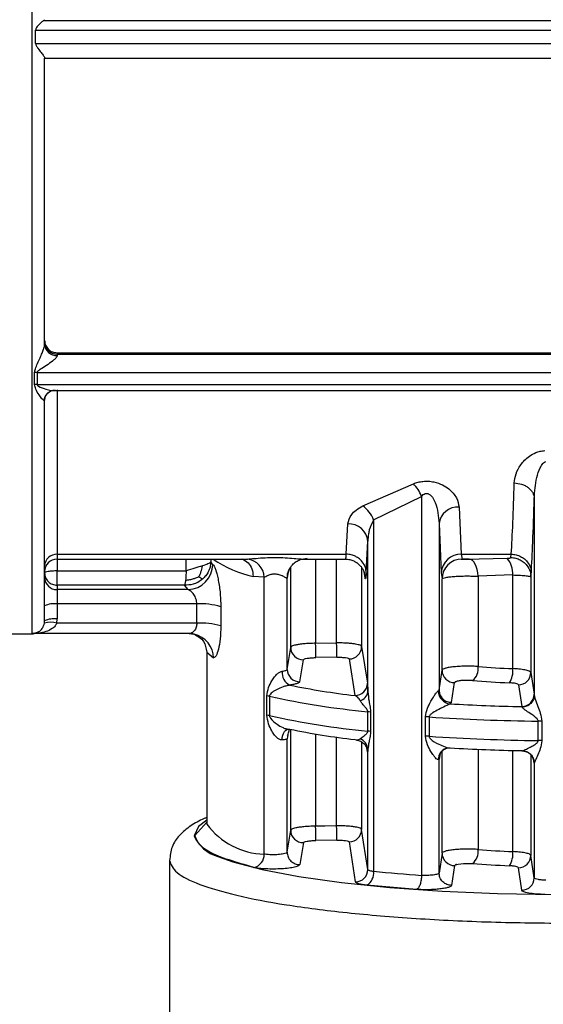
# Model space of a CAD drawing. Units: millimetres. Extents: x 10 to 416, y 10 to 287.
# Drawn here: x 171 to 182, y 193 to 213 of the extents above; entities that cross this region are included whole.
import ezdxf

# ---------------------------------------------------------------- set-up
doc = ezdxf.new("R2010")
doc.units = ezdxf.units.MM

msp = doc.modelspace()

# ---------------------------------------------------------------- linework, layer by layer
at = {"color": 7, "linetype": 'Continuous', "lineweight": 25}
for p, q in [((171.7654, 212.8814), (171.7794, 212.8954)), ((171.5994, 212.4184), (171.5994, 212.6865)), ((171.7794, 212.1231), (190.8471, 212.1231)), ((172.0294, 206.2294), (190.8471, 206.2294)), ((172.0294, 206.2294), (172.0294, 206.2008)), ((172.0294, 206.2008), (172.0294, 206.1742)), ((171.5792, 205.5936), (171.5792, 205.8321)), ((171.6289, 205.8345), (171.6289, 205.5961)), ((171.9563, 205.4715), (190.8471, 205.4715)), ((172.0294, 205.4877), (172.0294, 202.1981)), ((171.7794, 205.2588), (171.7625, 205.2767)), ((178.1514, 203.1637), (179.1631, 203.609)), ((178.3673, 202.8858), (179.326, 203.3555)), ((179.326, 203.3555), (179.326, 195.7716)), ((181.5843, 203.3151), (181.5843, 199.3753)), ((180.0776, 203.141), (180.1227, 202.1981)), ((177.8204, 202.1981), (177.8524, 202.806)), ((178.3673, 202.8858), (178.3673, 195.8529)), ((179.6778, 202.8109), (179.6778, 199.4788)), ((179.6778, 202.8109), (179.7228, 201.826)), ((178.2203, 201.8261), (178.2523, 202.461)), ((178.2523, 199.4424), (178.2523, 202.461)), ((172.0294, 202.1981), (177.8204, 202.1981)), ((180.1227, 202.1981), (181.1239, 202.1981)), ((180.1227, 202.1981), (180.1376, 202.1009)), ((181.1168, 202.1318), (181.1239, 202.1981)), ((171.7794, 202.0991), (171.7794, 202.1704)), ((172.0294, 202.1145), (172.0294, 201.8633)), ((172.0294, 202.0996), (175.8382, 202.0996)), ((175.1467, 201.9955), (175.1062, 202.0387)), ((175.7477, 202.108), (175.8391, 202.1013)), ((176.9298, 202.0975), (177.0375, 202.1183)), ((176.9765, 202.0996), (177.8034, 202.0996)), ((180.1216, 202.0996), (180.3022, 202.0996)), ((180.282, 202.0996), (180.48, 202.1043)), ((172.0294, 201.5778), (172.0294, 201.8633)), ((172.0294, 201.8633), (174.6115, 201.8633)), ((179.7228, 201.826), (179.7377, 201.703)), ((181.1541, 201.783), (180.4595, 201.756)), ((181.1541, 199.9077), (181.1541, 201.783)), ((181.5167, 201.7421), (181.5237, 201.8261)), ((176.1759, 201.7357), (175.9558, 201.754)), ((176.1759, 196.1974), (176.1759, 201.7357)), ((176.6362, 199.894), (176.6362, 201.7173)), ((176.6376, 201.7249), (176.6362, 201.7173)), ((179.7377, 199.8754), (179.7377, 201.703)), ((180.4595, 201.756), (180.4595, 199.95)), ((181.5167, 201.7421), (181.5167, 199.8311)), ((172.0294, 201.5778), (172.0294, 201.4891)), ((174.5795, 201.5778), (172.0294, 201.5778)), ((172.0294, 201.4891), (172.0294, 201.2036)), ((174.6547, 201.4891), (172.0294, 201.4891)), ((174.6547, 201.4891), (174.5795, 201.5778)), ((172.0294, 201.2036), (172.0294, 200.9025)), ((174.8264, 201.2036), (172.0294, 201.2036)), ((174.8264, 200.819), (174.8264, 201.2036)), ((175.3073, 201.1466), (175.3073, 200.762)), ((171.776, 200.8212), (171.7794, 200.8632)), ((172.0225, 200.819), (172.0294, 200.9025)), ((174.8264, 200.819), (172.0225, 200.819)), ((171.0294, 200.607), (171.5294, 200.607)), ((171.5294, 200.6084), (171.611, 200.6322)), ((174.6722, 200.6084), (171.5553, 200.6084)), ((177.2061, 200.4156), (177.627, 200.4227)), ((175.0294, 200.2376), (175.0294, 196.8126)), ((176.6362, 199.894), (176.7062, 200.334)), ((178.1269, 200.3495), (178.2419, 199.6165)), ((176.8897, 199.6465), (176.9604, 200.0862)), ((177.6313, 200.1367), (177.2104, 200.1295)), ((177.9947, 199.3692), (177.8812, 200.1017)), ((179.6778, 199.4788), (179.7377, 199.8754)), ((181.5167, 199.8311), (181.5822, 199.3954)), ((179.9292, 199.2316), (179.9898, 199.6281)), ((179.6626, 199.4636), (179.6778, 199.4788)), ((181.2678, 199.5839), (181.3329, 199.1482)), ((176.2307, 198.976), (176.2307, 199.3638)), ((176.2825, 199.355), (176.2825, 198.9672)), ((179.8988, 199.2038), (179.9292, 199.2316)), ((181.5822, 199.3954), (181.5843, 199.3753)), ((178.2504, 198.6578), (178.2504, 199.0456)), ((178.3066, 199.0374), (178.3066, 198.6497)), ((181.3403, 199.138), (181.3329, 199.1482)), ((179.4051, 198.5565), (179.4051, 198.9443)), ((179.4793, 198.9413), (179.4793, 198.5536)), ((181.6644, 198.4689), (181.6644, 198.8567)), ((181.7387, 198.8538), (181.7387, 198.4661)), ((176.6213, 198.6855), (176.6198, 198.6913)), ((176.6362, 196.2333), (176.6363, 198.5053)), ((178.2523, 195.8886), (178.2523, 198.2917)), ((181.3329, 198.2667), (181.3403, 198.2641)), ((179.6778, 198.0981), (179.6626, 198.0884)), ((179.6778, 195.8182), (179.6778, 198.0981)), ((181.5594, 198.1151), (181.5735, 198.0848)), ((181.5822, 198.0202), (181.5679, 198.0968)), ((181.5843, 198.0152), (181.5822, 198.0202)), ((181.5843, 198.0152), (181.5843, 195.7208)), ((175.0291, 196.8188), (175.0309, 196.8062)), ((175.0294, 196.8126), (175.0301, 196.7968)), ((176.6362, 196.2333), (176.7062, 196.6733)), ((178.2523, 195.8886), (178.1269, 196.6888)), ((177.6313, 196.476), (177.2104, 196.4688)), ((176.9604, 196.4255), (176.8897, 195.9858)), ((178.0049, 195.6412), (177.8812, 196.441)), ((174.2794, 196.0718), (174.2794, 190.2142)), ((179.7377, 196.2147), (179.6778, 195.8182)), ((181.5843, 195.7208), (181.5167, 196.1704)), ((179.9898, 195.9674), (179.9292, 195.5709)), ((181.335, 195.4736), (181.2678, 195.9232)), ((179.2259, 195.4895), (178.2347, 195.5736))]:
    msp.add_line(p, q, dxfattribs=at)
at = {"color": 8, "linetype": 'Continuous', "lineweight": 25}
for p, q in [((171.7654, 212.8814), (190.8471, 212.8814)), ((171.5994, 212.6865), (190.8471, 212.6865)), ((171.5994, 212.4184), (190.8471, 212.4184)), ((172.0294, 206.2008), (190.8471, 206.2008)), ((171.6289, 205.8345), (190.8471, 205.8345)), ((171.6289, 205.5961), (190.8471, 205.5961)), ((172.0294, 202.1981), (172.0294, 202.0996)), ((174.6115, 201.8633), (174.6115, 202.0996)), ((175.1062, 202.0996), (175.1062, 202.0387)), ((177.2061, 202.0996), (177.2061, 200.4156)), ((177.627, 200.4227), (177.627, 202.0996)), ((180.48, 202.1043), (181.0443, 202.1177)), ((176.6576, 201.8448), (176.6376, 201.7249)), ((176.7062, 200.334), (176.7062, 201.9409)), ((178.1269, 201.9327), (178.1269, 200.3495)), ((178.1955, 201.7249), (178.1759, 201.8425)), ((178.183, 201.8109), (178.1955, 201.7249)), ((175.0294, 200.2376), (175.163, 200.1235)), ((176.7062, 196.6733), (176.7062, 198.6933)), ((176.6505, 198.5866), (176.6363, 198.5053)), ((177.2061, 198.6003), (177.2061, 196.7549)), ((177.627, 196.762), (177.627, 198.5466)), ((178.1269, 198.4405), (178.1269, 196.6888)), ((179.7377, 196.2147), (179.7377, 198.2524)), ((180.4595, 198.2945), (180.4595, 196.2893)), ((181.1541, 196.247), (181.1541, 198.2709)), ((179.6981, 198.2078), (179.6778, 198.0981)), ((181.5167, 198.1851), (181.5167, 196.1704)), ((174.7838, 196.5657), (175.0294, 196.8349))]:
    msp.add_line(p, q, dxfattribs=at)
at = {"color": 7, "linetype": 'Continuous', "lineweight": 25, "flags": 128}
for points in [[(180.4595, 201.756), (180.4523, 201.8256), (180.4396, 201.8913), (180.4219, 201.9508), (180.3997, 202.0022), (180.3737, 202.044), (180.3448, 202.0748), (180.3139, 202.0935), (180.282, 202.0996)], [(174.6722, 200.6084), (174.7664, 200.5994), (174.7757, 200.5975)], [(179.8141, 198.3106), (179.853, 198.3203), (179.8988, 198.3224)], [(177.627, 196.762), (177.3913, 196.758), (177.2061, 196.7549)], [(175.2508, 196.1502), (175.5504, 196.0417), (176.1378, 195.8863), (176.8692, 195.7469), (177.7274, 195.6266), (178.6924, 195.5284), (179.7414, 195.4545), (180.8498, 195.4066), (181.9918, 195.3859), (183.1406, 195.3928), (184.2691, 195.4272), (185.351, 195.4883), (186.3609, 195.5746), (187.2752, 195.6842), (188.0723, 195.8144), (188.7337, 195.9622), (189.1329, 196.0832)], [(179.9898, 195.9674), (179.9992, 195.9781), (180.0096, 195.9833), (180.0162, 195.9858), (180.0198, 195.987), (180.0205, 195.9872), (180.0217, 195.9876), (180.0217, 195.9876), (180.0217, 195.9876), (180.0218, 195.9876), (180.022, 195.9877), (180.0221, 195.9877), (180.0222, 195.9877), (180.0222, 195.9878), (180.0222, 195.9878), (180.0253, 195.9887), (180.0262, 195.989), (180.0264, 195.9891), (180.0265, 195.9891), (180.0265, 195.9891), (180.0265, 195.9891), (180.0264, 195.9891), (180.0258, 195.9889), (180.0232, 195.9881), (180.0205, 195.9872), (180.0198, 195.987), (180.0196, 195.9869), (180.0196, 195.9869), (180.0196, 195.9869), (180.0196, 195.9869), (180.0196, 195.9869), (180.0196, 195.9869), (180.0197, 195.987), (180.0203, 195.9871), (180.0227, 195.9879), (180.0254, 195.9888), (180.0268, 195.9892), (180.027, 195.9893), (180.0271, 195.9893), (180.0271, 195.9893), (180.0271, 195.9893), (180.0271, 195.9893), (180.027, 195.9893), (180.0267, 195.9892), (180.0261, 195.989), (180.0238, 195.9882), (180.0233, 195.9881), (180.0232, 195.9881), (180.0232, 195.9881), (180.0232, 195.9881), (180.0232, 195.9881), (180.0232, 195.9881), (180.0235, 195.9882), (180.0237, 195.9882), (180.0237, 195.9882), (180.0238, 195.9882), (180.0237, 195.9882), (180.0237, 195.9882), (180.0165, 195.9859), (180.0156, 195.9856), (180.0152, 195.9855), (180.0151, 195.9854), (180.0151, 195.9854), (180.0151, 195.9854), (180.0151, 195.9854), (180.0151, 195.9854), (180.0153, 195.9855), (180.0155, 195.9855), (180.0173, 195.9861), (180.032, 195.9906), (180.0352, 195.9914), (180.0616, 195.9971), (180.1106, 196.0042), (180.17, 196.0094), (180.2295, 196.0117), (180.2895, 196.0112), (180.3505, 196.0078)]]:
    msp.add_lwpolyline(points, dxfattribs=at)
at = {"color": 8, "linetype": 'Continuous', "lineweight": 25, "flags": 128}
for points in [[(176.5353, 198.4815), (176.5388, 198.5291), (176.548, 198.5737), (176.5624, 198.6135), (176.5814, 198.6471), (176.6044, 198.6731), (176.6305, 198.6905), (176.6484, 198.6968)], [(178.2419, 198.2413), (178.2372, 198.2892), (178.2291, 198.3196)], [(179.6778, 198.0981), (179.6826, 198.1466), (179.6875, 198.1665)], [(181.5822, 198.0202), (181.5774, 198.0684), (181.5678, 198.103)], [(175.0294, 196.8727), (174.8587, 196.7457), (174.7707, 196.5655)]]:
    msp.add_lwpolyline(points, dxfattribs=at)
at = {"color": 7, "linetype": 'Continuous', "lineweight": 25}
for centre, radius, start, end in [((172.0279, 206.4492), 0.2485, 180.36074, 270.35625), ((172.0155, 206.4103), 0.2366, 183.84226, 273.3852), ((171.6288, 205.3184), 0.5161, 89.98306, 95.51471), ((171.6288, 205.1044), 0.4917, 89.98277, 95.78912), ((171.9829, 205.2558), 0.2192, 86.67538, 113.53485), ((178.6357, 203.091), 0.7393, 20.95984, 44.48663), ((177.7969, 202.6655), 0.6115, 21.11833, 54.56006), ((180.0519, 202.765), 0.3769, 86.07829, 173.01622), ((177.8722, 202.4248), 0.3818, 5.44042, 92.97411), ((172.0215, 201.956), 0.2422, 88.12141, 177.98931), ((180.1139, 201.8066), 0.3916, 88.71992, 177.15802), ((172.0294, 201.8496), 0.25, 90, 180), ((174.6358, 201.9997), 0.5109, 272.1292, 359.53498), ((176.4192, 203.9254), 2.2203, 235.31695, 257.95336), ((175.7975, 201.7251), 0.3785, 1.59874, 83.69464), ((180.138, 201.7007), 0.4003, 90.05677, 179.6752), ((180.6566, 201.8052), 0.498, 357.44798, 38.87195), ((172.0275, 201.7372), 0.2481, 180.44599, 270.43915), ((171.9685, 200.7766), 0.4313, 81.87604, 115.99368), ((174.9048, 199.8093), 1.3965, 73.24964, 93.21634), ((171.8956, 200.4109), 0.4274, 72.73559, 106.25982), ((171.9685, 200.4755), 0.4313, 81.87604, 115.99368), ((174.9048, 199.4247), 1.3965, 73.24964, 93.21634), ((171.5294, 200.857), 0.25, 269.48381, 289.68038), ((139.5416, 199.7064), 37.6711, 0.64362, 1.07873), ((139.8436, 199.7132), 37.7901, 0.642, 1.07572), ((176.9558, 200.3358), 0.2496, 180.4231, 271.04786), ((177.8774, 200.3512), 0.2495, 270.87803, 359.59288), ((176.8133, 199.8283), 0.2794, 174.17014, 243.31107), ((176.8858, 199.896), 0.2495, 180.46425, 270.90721), ((179.9872, 199.8775), 0.2495, 180.49597, 270.59504), ((180.1468, 199.9092), 0.3153, 310.22913, 7.41965), ((182.0944, 221.1087), 21.2218, 265.58157, 267.46041), ((180.7228, 199.8601), 0.4339, 326.99184, 6.29852), ((181.2673, 199.8333), 0.2494, 270.10093, 359.50047), ((177.9925, 199.6186), 0.2494, 270.49727, 359.52702), ((182.0834, 222.0949), 22.4932, 265.58157, 267.46041), ((179.8241, 214.9622), 15.7, 258.47652, 263.30842), ((178.0535, 199.4666), 0.2002, 282.08287, 353.05721), ((179.9221, 199.4623), 0.2595, 179.71834, 264.85336), ((176.1707, 198.8557), 0.5117, 77.38337, 83.27365), ((179.8351, 215.5398), 16.5702, 257.6198, 264.51202), ((181.3329, 199.3976), 0.2494, 270.01321, 359.49748), ((178.186, 198.4038), 0.645, 79.22635, 84.27125), ((182.1896, 239.7179), 40.5788, 266.7638, 268.79032), ((176.1707, 198.4679), 0.5117, 77.38338, 83.27366), ((179.8351, 215.1521), 16.5702, 257.6198, 264.51202), ((179.3856, 197.4987), 1.4457, 86.2827, 89.22462), ((182.1917, 240.7098), 41.8565, 266.28452, 269.27824), ((181.6461, 197.4051), 1.4517, 86.34223, 89.27587), ((179.8241, 214.0808), 15.7, 258.47652, 263.30842), ((178.186, 198.016), 0.645, 79.22634, 84.27125), ((178.02, 198.2817), 0.2324, 2.45267, 71.06772), ((179.3856, 197.111), 1.4457, 86.2827, 89.22462), ((182.1917, 240.3221), 41.8565, 266.28452, 269.27824), ((181.6461, 197.0173), 1.4517, 86.34223, 89.27587), ((182.1896, 238.8364), 40.5788, 266.76379, 268.79032), ((181.3343, 198.0141), 0.2501, 0.2575, 88.62606), ((176.9558, 196.6751), 0.2496, 180.42313, 271.04772), ((139.5396, 196.0456), 37.6731, 0.64361, 1.07869), ((139.8418, 196.0525), 37.7919, 0.64199, 1.07569), ((177.8774, 196.6905), 0.2495, 270.87799, 359.59292), ((180.1468, 196.2485), 0.3153, 310.22912, 7.41959), ((182.0944, 217.448), 21.2218, 265.58157, 267.46041), ((175.9152, 196.1851), 0.261, 281.92138, 2.70574), ((179.9872, 196.2168), 0.2495, 180.49597, 270.59501), ((180.7228, 196.1994), 0.4339, 326.99187, 6.29856), ((181.2673, 196.1726), 0.2494, 270.10089, 359.50051), ((178.0029, 195.8906), 0.2494, 270.46899, 359.52431), ((182.0833, 218.4342), 22.4932, 265.58159, 267.46043), ((178.0812, 195.8175), 0.2882, 302.17667, 7.05864), ((181.5268, 227.4083), 31.7131, 264.28226, 266.02072), ((181.3349, 195.723), 0.2494, 270.01142, 359.49747)]:
    msp.add_arc(centre, radius, start, end, dxfattribs=at)
at = {"color": 8, "linetype": 'Continuous', "lineweight": 25}
for centre, radius, start, end in [((171.9894, 205.2484), 0.2286, 114.26531, 172.89275), ((177.0294, 201.717), 0.3932, 152.88015, 179.95756), ((174.6668, 200.1133), 0.4963, 1.17365, 77.32215), ((179.8931, 198.094), 0.2306, 110.0413, 181.38122), ((176.2053, 197.6485), 1.4513, 215.93253, 268.83957), ((175.4401, 196.8541), 0.729, 203.32348, 254.94636)]:
    msp.add_arc(centre, radius, start, end, dxfattribs=at)
for points, knots in [([(171.5294, 200.6209), (171.5294, 200.643), (171.5294, 200.6893), (171.5294, 201.183), (171.5294, 201.9859), (171.5294, 203.0941), (171.5294, 204.459), (171.5294, 206.0363), (171.5294, 207.771), (171.5294, 209.6035), (171.5294, 211.4705), (171.5294, 213.3078), (171.5294, 215.0521), (171.5294, 216.6427), (171.5294, 218.0271), (171.5294, 219.1493), (171.5294, 220.0015), (171.5294, 220.2932), (171.5294, 220.4391)], [0, 0, 0, 0, 0.057321, 0.1201663, 0.1830115, 0.2458568, 0.3087021, 0.3715473, 0.4343926, 0.4972379, 0.5600831, 0.6229284, 0.6857737, 0.7486189, 0.8114642, 0.8743095, 0.9371547, 1, 1, 1, 1]), ([(177.8034, 202.1126), (177.8052, 202.1091), (177.8113, 202.0976), (177.8167, 202.1568), (177.8204, 202.1981)], [0, 0, 0, 0, 0.3009861, 1, 1, 1, 1]), ([(175.741, 202.0996), (175.7807, 202.078), (175.8605, 202.0345), (175.9398, 201.907), (175.9505, 201.805), (175.9558, 201.754)], [0, 0, 0, 0, 0.3323015, 0.6661507, 1, 1, 1, 1]), ([(171.611, 200.6322), (171.6296, 200.6354), (171.6714, 200.6426), (171.7214, 200.6949), (171.7598, 200.7556), (171.771, 200.8012), (171.776, 200.8212)], [0, 0, 0, 0, 0.28586085, 0.64246849, 0.84327348, 1, 1, 1, 1]), ([(174.8264, 200.819), (174.8258, 200.8053), (174.8244, 200.7767), (174.814, 200.7357), (174.7977, 200.697), (174.7691, 200.6532), (174.7429, 200.6349), (174.7259, 200.6231)], [0, 0, 0, 0, 0.1456619, 0.302482, 0.4730373, 0.6593352, 1, 1, 1, 1])]:
    msp.add_open_spline(points, degree=3, knots=knots, dxfattribs=at)
at = {"color": 7, "linetype": 'Continuous', "lineweight": 25}
for points, knots in [([(171.7654, 212.8814), (171.7557, 212.8756), (171.7339, 212.8626), (171.6849, 212.8188), (171.6385, 212.7703), (171.6104, 212.7305), (171.6008, 212.7044), (171.5999, 212.6922), (171.5994, 212.6865)], [0, 0, 0, 0, 0.2206471, 0.4994282, 0.7496345, 0.8913525, 0.9490625, 1, 1, 1, 1]), ([(171.5994, 212.4184), (171.6003, 212.4103), (171.6023, 212.3925), (171.6182, 212.3596), (171.6543, 212.3072), (171.7089, 212.2391), (171.7539, 212.1789), (171.7761, 212.1429), (171.7783, 212.1332), (171.7794, 212.1285)], [0, 0, 0, 0, 0.05664867, 0.12508162, 0.25038086, 0.50045231, 0.74981965, 0.87901798, 1, 1, 1, 1]), ([(171.5792, 205.8321), (171.5836, 205.8582), (171.6002, 205.9561), (171.6717, 206.0837), (171.7261, 206.2165), (171.7562, 206.2952), (171.7722, 206.348), (171.7786, 206.3789), (171.7791, 206.3894), (171.7794, 206.3945)], [0, 0, 0, 0, 0.1377728, 0.5176131, 0.6786883, 0.8092935, 0.9136312, 0.9584194, 1, 1, 1, 1]), ([(172.0294, 206.1742), (172.0286, 206.1687), (172.0268, 206.1574), (172.0076, 206.1271), (171.9513, 206.0705), (171.8485, 205.9961), (171.7442, 205.9305), (171.6722, 205.8853), (171.6419, 205.8602), (171.6306, 205.8446), (171.6294, 205.8376), (171.6289, 205.8345)], [0, 0, 0, 0, 0.0555925, 0.1157032, 0.2591565, 0.5173856, 0.77341, 0.8960199, 0.9591924, 0.9817563, 1, 1, 1, 1]), ([(171.7625, 205.2767), (171.7505, 205.2862), (171.7224, 205.3084), (171.6659, 205.3904), (171.6019, 205.4844), (171.5856, 205.5627), (171.5792, 205.5936)], [0, 0, 0, 0, 0.2055499, 0.4794901, 0.7942458, 1, 1, 1, 1]), ([(171.6289, 205.5961), (171.6293, 205.5935), (171.6301, 205.5877), (171.6384, 205.5756), (171.6918, 205.5349), (171.7912, 205.5035), (171.9107, 205.471), (171.9674, 205.4734), (171.9957, 205.4746)], [0, 0, 0, 0, 0.01924513, 0.04200606, 0.10281169, 0.47970522, 0.74007678, 1, 1, 1, 1]), ([(171.7784, 205.2634), (171.7803, 205.2849), (171.7843, 205.3284), (171.812, 205.3866), (171.8518, 205.4335), (171.883, 205.4499), (171.8985, 205.4581)], [0, 0, 0, 0, 0.2452052, 0.4978985, 0.7514893, 1, 1, 1, 1]), ([(171.87, 205.4436), (171.8804, 205.4504), (171.894, 205.4592), (171.8929, 205.4667), (171.8926, 205.4684)], [0, 0, 0, 0, 0.768286, 1, 1, 1, 1]), ([(171.7794, 200.8632), (171.7794, 200.9442), (171.7794, 201.1062), (171.7794, 202.0451), (171.7794, 203.4077), (171.7794, 204.6474), (171.7794, 205.2588)], [0, 0, 0, 0, 0.2500001, 0.5000002, 0.7534063, 1, 1, 1, 1]), ([(181.1845, 203.6238), (181.1921, 203.6848), (181.2073, 203.8072), (181.3066, 203.9932), (181.4463, 204.1416), (181.5941, 204.2251), (181.7012, 204.2613), (181.7628, 204.2688), (181.7929, 204.2725)], [0, 0, 0, 0, 0.2328632, 0.4680233, 0.7136174, 0.8480115, 0.9257412, 1, 1, 1, 1]), ([(181.5843, 203.3151), (181.5935, 203.4545), (181.607, 203.6604), (181.6808, 203.8969), (181.7404, 203.9992), (181.7848, 204.0416), (181.808, 204.05), (181.8183, 204.0537)], [0, 0, 0, 0, 0.5324216, 0.7865368, 0.9159987, 0.962548, 1, 1, 1, 1]), ([(179.1631, 203.609), (179.194, 203.6201), (179.2545, 203.6418), (179.3582, 203.6594), (179.467, 203.6623), (179.6052, 203.6434), (179.7495, 203.5905), (179.9125, 203.4824), (180.0437, 203.3274), (180.0664, 203.2026), (180.0776, 203.141)], [0, 0, 0, 0, 0.072429, 0.1418927, 0.2171145, 0.2933056, 0.4280706, 0.5502954, 0.77819, 1, 1, 1, 1]), ([(181.1239, 202.1981), (181.1353, 202.3933), (181.1574, 202.7713), (181.1756, 203.3459), (181.1845, 203.6238)], [0, 0, 0, 0, 0.5163571, 1, 1, 1, 1]), ([(181.1845, 203.6238), (181.2342, 203.6192), (181.3107, 203.6122), (181.4029, 203.5733), (181.4665, 203.5335), (181.5181, 203.4844), (181.5686, 203.413), (181.5781, 203.3537), (181.5843, 203.3151)], [0, 0, 0, 0, 0.2397246, 0.3685325, 0.5, 0.6314675, 0.7602754, 1, 1, 1, 1]), ([(179.326, 203.3555), (179.3375, 203.3679), (179.358, 203.3904), (179.3927, 203.4095), (179.4211, 203.4151), (179.443, 203.414), (179.4647, 203.4078), (179.5039, 203.387), (179.5547, 203.3285), (179.6513, 203.1363), (179.6661, 202.9548), (179.6778, 202.8109)], [0, 0, 0, 0, 0.06028695, 0.10842593, 0.13236693, 0.15593067, 0.18054006, 0.20745267, 0.30668594, 0.45042274, 1, 1, 1, 1]), ([(177.8524, 202.806), (177.8681, 202.8686), (177.8918, 202.9633), (178.0129, 203.086), (178.1045, 203.1374), (178.1514, 203.1637)], [0, 0, 0, 0, 0.4867341, 0.7373832, 1, 1, 1, 1]), ([(181.5237, 201.8261), (181.5344, 202.0146), (181.5566, 202.4067), (181.5748, 203.0047), (181.5843, 203.3151)], [0, 0, 0, 0, 0.4810192, 1, 1, 1, 1]), ([(178.3673, 202.8858), (178.3339, 202.8191), (178.2882, 202.7278), (178.2596, 202.5829), (178.2551, 202.5091), (178.2523, 202.461)], [0, 0, 0, 0, 0.4866961, 0.6656695, 1, 1, 1, 1]), ([(178.2203, 201.8261), (178.2167, 201.8609), (178.2087, 201.94), (178.1545, 202.0358), (178.0827, 202.1084), (178.0081, 202.1565), (177.9186, 202.1907), (177.8535, 202.1956), (177.8204, 202.1981)], [0, 0, 0, 0, 0.1798233, 0.4075775, 0.5411213, 0.6862792, 0.8405222, 1, 1, 1, 1]), ([(181.1239, 202.1981), (181.157, 202.1956), (181.2221, 202.1907), (181.3115, 202.1565), (181.3862, 202.1084), (181.4579, 202.0358), (181.5121, 201.94), (181.5202, 201.8609), (181.5237, 201.8261)], [0, 0, 0, 0, 0.1594778, 0.3137207, 0.4588786, 0.5924224, 0.8201767, 1, 1, 1, 1]), ([(175.1062, 202.0387), (175.1029, 202.0056), (175.0962, 201.9401), (175.0599, 201.8477), (175.0094, 201.7658), (174.9643, 201.7219), (174.9425, 201.7005)], [0, 0, 0, 0, 0.2624989, 0.5195397, 0.7665213, 1, 1, 1, 1]), ([(175.1467, 201.9955), (175.1551, 201.985), (175.172, 201.964), (175.2085, 201.8776), (175.254, 201.7128), (175.2979, 201.444), (175.3041, 201.247), (175.3073, 201.1466)], [0, 0, 0, 0, 0.1205653, 0.2420536, 0.4851786, 0.7375158, 1, 1, 1, 1]), ([(175.8391, 202.1013), (175.8821, 202.1047), (175.97, 202.1117), (176.1483, 202.127), (176.3451, 202.1347), (176.5474, 202.1312), (176.7322, 202.1187), (176.8855, 202.1034), (176.9481, 202.1014), (176.9765, 202.1005)], [0, 0, 0, 0, 0.13947713, 0.28514635, 0.43759738, 0.59160929, 0.74024345, 0.88185576, 1, 1, 1, 1]), ([(176.679, 201.8954), (176.6985, 201.9265), (176.7375, 201.9888), (176.817, 202.0535), (176.8938, 202.0918), (176.9264, 202.0978), (176.9424, 202.1008)], [0, 0, 0, 0, 0.2558291, 0.5122198, 0.760924, 1, 1, 1, 1]), ([(177.8034, 202.0996), (177.8324, 202.0978), (177.8896, 202.0942), (177.9698, 202.0662), (178.0397, 202.0253), (178.0956, 201.9751), (178.1363, 201.9232), (178.1741, 201.8561), (178.1838, 201.8157), (178.1902, 201.7887)], [0, 0, 0, 0, 0.1320178, 0.260763, 0.3847614, 0.5059933, 0.6281676, 0.7523126, 1, 1, 1, 1]), ([(180.282, 202.0996), (180.2664, 202.0997), (180.243, 202.0997), (180.2111, 202.0997), (180.1884, 202.0996), (180.1682, 202.0996), (180.152, 202.0997), (180.1403, 202.1001), (180.1385, 202.1007), (180.1376, 202.1009)], [0, 0, 0, 0, 0.2576161, 0.3883798, 0.5159517, 0.6435514, 0.7642263, 0.8842469, 1, 1, 1, 1]), ([(181.0443, 202.1177), (181.054, 202.1181), (181.0728, 202.1191), (181.0959, 202.1221), (181.113, 202.1262), (181.1156, 202.13), (181.1168, 202.1318)], [0, 0, 0, 0, 0.2625471, 0.5122735, 0.7606458, 1, 1, 1, 1]), ([(181.1168, 202.1318), (181.15, 202.1293), (181.2151, 202.1244), (181.3047, 202.0888), (181.3794, 202.0385), (181.4513, 201.9624), (181.5055, 201.8618), (181.5133, 201.7788), (181.5167, 201.7421)], [0, 0, 0, 0, 0.1591814, 0.3132711, 0.4583942, 0.5919863, 0.8199479, 1, 1, 1, 1]), ([(174.6115, 201.8633), (174.611, 201.8325), (174.6102, 201.7852), (174.606, 201.7234), (174.603, 201.6949), (174.6015, 201.6803)], [0, 0, 0, 0, 0.4762634, 0.7323892, 1, 1, 1, 1]), ([(174.8676, 201.7506), (174.8788, 201.7714), (174.8995, 201.81), (174.9188, 201.8703), (174.931, 201.9212), (174.9362, 201.9525), (174.9384, 201.9655)], [0, 0, 0, 0, 0.3091051, 0.5717306, 0.8220846, 1, 1, 1, 1]), ([(176.1759, 201.7357), (176.1759, 201.7357), (176.176, 201.7357), (176.1763, 201.7359), (176.1773, 201.7366), (176.181, 201.7389), (176.196, 201.7479), (176.2306, 201.7664), (176.2809, 201.7883), (176.3314, 201.8006), (176.3705, 201.8053), (176.41, 201.8048), (176.4655, 201.7967), (176.5088, 201.7812), (176.5496, 201.7617), (176.5855, 201.743), (176.6161, 201.7239), (176.6329, 201.7156), (176.6352, 201.7167), (176.6362, 201.7173)], [0, 0, 0, 0, 0.00033, 0.0009001, 0.0027609, 0.0093646, 0.0340976, 0.1295108, 0.2535248, 0.3150828, 0.3718576, 0.4293128, 0.4887468, 0.6241998, 0.6502862, 0.737623, 0.8684346, 0.9367419, 1, 1, 1, 1]), ([(176.6376, 201.7249), (176.6413, 201.7779), (176.6465, 201.8543), (176.6923, 201.914), (176.7062, 201.9322)], [0, 0, 0, 0, 0.6943889, 1, 1, 1, 1]), ([(176.6429, 201.7888), (176.643, 201.7893), (176.6431, 201.79), (176.6435, 201.7921), (176.6438, 201.7937), (176.644, 201.7948)], [0, 0, 0, 0, 0.4128969, 0.606979, 1, 1, 1, 1]), ([(178.2203, 201.8261), (178.2159, 201.7734), (178.2081, 201.6776), (178.1994, 201.7102), (178.1955, 201.7249)], [0, 0, 0, 0, 0.5504087, 1, 1, 1, 1]), ([(181.1541, 201.783), (181.1974, 201.7815), (181.2882, 201.7785), (181.4035, 201.7695), (181.4942, 201.7567), (181.509, 201.7471), (181.5167, 201.7421)], [0, 0, 0, 0, 0.2180532, 0.4573969, 0.7180464, 1, 1, 1, 1]), ([(174.9425, 201.7005), (174.9116, 201.6771), (174.8533, 201.6328), (174.7294, 201.583), (174.6372, 201.5798), (174.5795, 201.5778)], [0, 0, 0, 0, 0.2949482, 0.5589663, 1, 1, 1, 1]), ([(174.6015, 201.6803), (174.6012, 201.6784), (174.5993, 201.6627), (174.5948, 201.634), (174.5877, 201.5968), (174.5825, 201.5848), (174.5795, 201.5778)], [0, 0, 0, 0, 0.0361018, 0.2969525, 0.5979577, 1, 1, 1, 1]), ([(174.6015, 201.6803), (174.614, 201.681), (174.6439, 201.6828), (174.6983, 201.6915), (174.761, 201.7081), (174.8193, 201.7294), (174.8534, 201.7444), (174.8676, 201.7506)], [0, 0, 0, 0, 0.1288209, 0.3089735, 0.5710133, 0.8221517, 1, 1, 1, 1]), ([(174.8676, 201.7506), (174.8791, 201.7424), (174.9004, 201.7271), (174.92, 201.7134), (174.9329, 201.7052), (174.9397, 201.7019), (174.9425, 201.7005)], [0, 0, 0, 0, 0.3085361, 0.5711683, 0.8222634, 1, 1, 1, 1]), ([(179.7377, 201.703), (179.7428, 201.7085), (179.7525, 201.7192), (179.8104, 201.7336), (179.8893, 201.7456), (179.988, 201.7548), (180.1018, 201.7609), (180.2234, 201.7632), (180.3465, 201.7619), (180.4219, 201.7579), (180.4595, 201.756)], [0, 0, 0, 0, 0.1408786, 0.2700333, 0.3904296, 0.5127318, 0.6348335, 0.7567411, 0.8784611, 1, 1, 1, 1]), ([(174.8264, 201.2036), (174.8256, 201.2201), (174.8239, 201.254), (174.8062, 201.3211), (174.7679, 201.3955), (174.7104, 201.4616), (174.6734, 201.4799), (174.6547, 201.4891)], [0, 0, 0, 0, 0.1155575, 0.2376848, 0.4846167, 0.7411971, 1, 1, 1, 1]), ([(172.0225, 200.819), (172.0125, 200.7992), (171.9899, 200.754), (171.913, 200.6935), (171.7608, 200.6232), (171.622, 200.6143), (171.5294, 200.6084)], [0, 0, 0, 0, 0.1092294, 0.2485407, 0.4985494, 1, 1, 1, 1]), ([(174.7259, 200.6231), (174.7256, 200.6228), (174.714, 200.6129), (174.6954, 200.6098), (174.678, 200.6087), (174.6722, 200.6084)], [0, 0, 0, 0, 0.0198566, 0.6696942, 1, 1, 1, 1]), ([(174.726, 200.6228), (174.7337, 200.6172), (174.7496, 200.6057), (174.7683, 200.5999), (174.7779, 200.597)], [0, 0, 0, 0, 0.4875066, 1, 1, 1, 1]), ([(174.7744, 200.5977), (174.8464, 200.5582), (174.9773, 200.4861), (175.0132, 200.3148), (175.0294, 200.2376)], [0, 0, 0, 0, 0.5492854, 1, 1, 1, 1]), ([(175.3073, 200.762), (175.3046, 200.6723), (175.2994, 200.4962), (175.2616, 200.2891), (175.2129, 200.1493), (175.1795, 200.132), (175.163, 200.1235)], [0, 0, 0, 0, 0.262459, 0.5157695, 0.7598062, 1, 1, 1, 1]), ([(177.2061, 200.4156), (177.163, 200.4147), (177.0799, 200.413), (176.9677, 200.4048), (176.8763, 200.394), (176.7888, 200.3783), (176.7221, 200.3579), (176.7111, 200.3413), (176.7062, 200.334)], [0, 0, 0, 0, 0.1674111, 0.3227746, 0.4660769, 0.5973056, 0.8226407, 1, 1, 1, 1]), ([(178.1269, 200.3495), (178.1201, 200.3581), (178.1059, 200.3764), (178.0242, 200.3965), (177.93, 200.4096), (177.8409, 200.4174), (177.7382, 200.4225), (177.6646, 200.4226), (177.627, 200.4227)], [0, 0, 0, 0, 0.2138328, 0.4513174, 0.5795294, 0.7137156, 0.8538734, 1, 1, 1, 1]), ([(176.9604, 200.0862), (176.9649, 200.0915), (176.9739, 200.1019), (177.032, 200.1158), (177.1138, 200.1261), (177.1782, 200.1284), (177.2104, 200.1295)], [0, 0, 0, 0, 0.2499791, 0.4999733, 0.7500049, 1, 1, 1, 1]), ([(177.6313, 200.1367), (177.6635, 200.1366), (177.7279, 200.1366), (177.8097, 200.129), (177.8678, 200.117), (177.8767, 200.1068), (177.8812, 200.1017)], [0, 0, 0, 0, 0.2501164, 0.5001365, 0.7501043, 1, 1, 1, 1]), ([(176.2307, 199.3638), (176.2388, 199.4207), (176.254, 199.5274), (176.3183, 199.6487), (176.379, 199.7393), (176.4334, 199.7997), (176.4793, 199.835), (176.5129, 199.8516), (176.528, 199.855), (176.5353, 199.8567)], [0, 0, 0, 0, 0.2817251, 0.5285423, 0.6838762, 0.8104176, 0.9127645, 0.9575799, 1, 1, 1, 1]), ([(180.4595, 199.95), (180.424, 199.9523), (180.3508, 199.957), (180.228, 199.9584), (180.0998, 199.9549), (179.9794, 199.9459), (179.8775, 199.9322), (179.8013, 199.9155), (179.7501, 199.8961), (179.7419, 199.8823), (179.7377, 199.8754)], [0, 0, 0, 0, 0.1149362, 0.2365976, 0.3649791, 0.5000753, 0.6250558, 0.7500368, 0.8750182, 1, 1, 1, 1]), ([(181.5167, 199.8311), (181.5089, 199.841), (181.4938, 199.86), (181.4023, 199.8833), (181.2871, 199.8998), (181.1969, 199.9052), (181.1541, 199.9077)], [0, 0, 0, 0, 0.2840107, 0.5453827, 0.7840621, 1, 1, 1, 1]), ([(176.8897, 199.6465), (176.8864, 199.6402), (176.8796, 199.6274), (176.8373, 199.6093), (176.7746, 199.5924), (176.7172, 199.5833), (176.6878, 199.5787)], [0, 0, 0, 0, 0.2490441, 0.5000867, 0.7434162, 1, 1, 1, 1]), ([(178.2419, 199.6165), (178.2437, 199.6008), (178.2474, 199.569), (178.2506, 199.485), (178.2523, 199.4424)], [0, 0, 0, 0, 0.4930514, 1, 1, 1, 1]), ([(180.3505, 199.6685), (180.3166, 199.6708), (180.2683, 199.674), (180.2008, 199.674), (180.1561, 199.6722), (180.1148, 199.6684), (180.0617, 199.6604), (180.029, 199.6514), (180.0068, 199.643), (179.9946, 199.637), (179.9917, 199.6317), (179.9898, 199.6281)], [0, 0, 0, 0, 0.2134562, 0.3042186, 0.3901456, 0.4770016, 0.5697163, 0.7900878, 0.8199106, 0.8792775, 1, 1, 1, 1]), ([(181.2678, 199.5839), (181.2648, 199.5885), (181.2589, 199.5976), (181.2181, 199.6096), (181.1612, 199.6192), (181.1115, 199.6222), (181.0867, 199.6238)], [0, 0, 0, 0, 0.25138722, 0.50004534, 0.7501742, 1, 1, 1, 1]), ([(176.6878, 199.5787), (176.679, 199.5773), (176.6606, 199.5743), (176.6142, 199.5628), (176.5319, 199.5355), (176.431, 199.4909), (176.3505, 199.4448), (176.3046, 199.4066), (176.2883, 199.382), (176.2832, 199.3663), (176.2827, 199.3586), (176.2825, 199.355)], [0, 0, 0, 0, 0.0570419, 0.11889, 0.2664401, 0.5284582, 0.7824063, 0.8999893, 0.9566678, 0.9795314, 1, 1, 1, 1]), ([(178.2523, 199.4424), (178.258, 199.3821), (178.2673, 199.2833), (178.2992, 199.1459), (178.3043, 199.0706), (178.3066, 199.0374)], [0, 0, 0, 0, 0.4657866, 0.7647034, 1, 1, 1, 1]), ([(179.4051, 198.9443), (179.4156, 199.002), (179.4352, 199.1104), (179.5048, 199.238), (179.56, 199.334), (179.6031, 199.399), (179.6336, 199.4379), (179.6524, 199.4569), (179.6593, 199.4614), (179.6626, 199.4636)], [0, 0, 0, 0, 0.2817248, 0.528542, 0.6838762, 0.8104176, 0.9127646, 0.9575799, 1, 1, 1, 1]), ([(179.6778, 199.4788), (179.6811, 199.4477), (179.6863, 199.3999), (179.7177, 199.3423), (179.7502, 199.3027), (179.7905, 199.2707), (179.8491, 199.2399), (179.8976, 199.2349), (179.9292, 199.2316)], [0, 0, 0, 0, 0.2393795, 0.368311, 0.5, 0.631689, 0.7606205, 1, 1, 1, 1]), ([(177.9947, 199.3692), (178.0144, 199.3582), (178.049, 199.3389), (178.0814, 199.2913), (178.0954, 199.2708)], [0, 0, 0, 0, 0.5680232, 1, 1, 1, 1]), ([(178.2504, 199.0456), (178.25, 199.0502), (178.2491, 199.0602), (178.2403, 199.0829), (178.2155, 199.1204), (178.1788, 199.1616), (178.1503, 199.1958), (178.1363, 199.2129), (178.1328, 199.2173), (178.1318, 199.2185), (178.1315, 199.2189), (178.1175, 199.2366), (178.1064, 199.2537), (178.0954, 199.2708)], [0, 0, 0, 0, 0.0403829, 0.0879178, 0.2139643, 0.4657504, 0.6611703, 0.7115006, 0.7248374, 0.7285504, 0.7296681, 0.7302935, 1, 1, 1, 1]), ([(181.5843, 199.3753), (181.581, 199.346), (181.5758, 199.3011), (181.5454, 199.2467), (181.5141, 199.2091), (181.4752, 199.1784), (181.4185, 199.1481), (181.3711, 199.142), (181.3403, 199.138)], [0, 0, 0, 0, 0.239839, 0.3686059, 0.5, 0.6313941, 0.760161, 1, 1, 1, 1]), ([(181.5843, 199.3753), (181.5857, 199.3655), (181.5887, 199.3439), (181.6116, 199.2699), (181.6522, 199.1583), (181.7136, 199.012), (181.73, 198.9089), (181.7387, 198.8538)], [0, 0, 0, 0, 0.0887208, 0.1943183, 0.4703311, 0.7174257, 1, 1, 1, 1]), ([(179.8988, 199.2038), (179.8945, 199.2018), (179.8855, 199.1976), (179.8533, 199.1823), (179.7819, 199.1478), (179.6727, 199.0934), (179.5726, 199.0388), (179.5103, 198.9955), (179.4876, 198.969), (179.4803, 198.9527), (179.4796, 198.945), (179.4793, 198.9413)], [0, 0, 0, 0, 0.05704184, 0.11888978, 0.26643989, 0.52845785, 0.78240606, 0.89998923, 0.95666793, 0.97953154, 1, 1, 1, 1]), ([(181.6644, 198.8567), (181.6641, 198.8602), (181.6635, 198.8674), (181.6572, 198.8832), (181.6108, 198.9433), (181.5096, 199.0019), (181.4146, 199.0709), (181.3592, 199.1142), (181.3461, 199.1307), (181.3403, 199.138)], [0, 0, 0, 0, 0.0208297, 0.0438475, 0.0999863, 0.469925, 0.7327872, 0.8814644, 1, 1, 1, 1]), ([(176.5353, 198.4815), (176.528, 198.4816), (176.5129, 198.4817), (176.4793, 198.4929), (176.4334, 198.5238), (176.379, 198.5829), (176.3182, 198.6759), (176.254, 198.8064), (176.2388, 198.917), (176.2307, 198.976)], [0, 0, 0, 0, 0.042415, 0.0872286, 0.1895819, 0.3161421, 0.4715053, 0.7182825, 1, 1, 1, 1]), ([(176.2825, 198.9672), (176.2827, 198.9635), (176.2832, 198.9556), (176.2883, 198.9382), (176.3258, 198.8706), (176.4145, 198.803), (176.5317, 198.7327), (176.6141, 198.704), (176.6606, 198.6962), (176.679, 198.6969), (176.6878, 198.6972)], [0, 0, 0, 0, 0.0204804, 0.0433619, 0.1000901, 0.4708427, 0.7331161, 0.8808888, 0.9428441, 1, 1, 1, 1]), ([(176.6448, 198.5694), (176.6582, 198.6049), (176.6784, 198.6583), (176.676, 198.6783), (176.6752, 198.685)], [0, 0, 0, 0, 0.6644407, 1, 1, 1, 1]), ([(178.0954, 198.5016), (178.1064, 198.5106), (178.1174, 198.5197), (178.1315, 198.5301), (178.1318, 198.5303), (178.1327, 198.531), (178.1362, 198.5335), (178.1501, 198.5437), (178.1787, 198.5655), (178.2155, 198.5938), (178.2403, 198.6236), (178.2491, 198.6436), (178.25, 198.6533), (178.2504, 198.6578)], [0, 0, 0, 0, 0.2697387, 0.2699012, 0.2711444, 0.2745651, 0.2874524, 0.337424, 0.5342906, 0.7860222, 0.9121495, 0.9596724, 1, 1, 1, 1]), ([(178.3066, 198.6497), (178.3043, 198.6174), (178.2991, 198.5442), (178.2674, 198.4214), (178.258, 198.3408), (178.2523, 198.2917)], [0, 0, 0, 0, 0.23514384, 0.53416512, 1, 1, 1, 1]), ([(176.6363, 198.5053), (176.6345, 198.5029), (176.6311, 198.4981), (176.6099, 198.4914), (176.5787, 198.4856), (176.5498, 198.4829), (176.5353, 198.4815)], [0, 0, 0, 0, 0.25, 0.5, 0.75, 1, 1, 1, 1]), ([(177.9947, 198.4877), (178.0144, 198.4822), (178.049, 198.4724), (178.0814, 198.4928), (178.0954, 198.5016)], [0, 0, 0, 0, 0.5680173, 1, 1, 1, 1]), ([(178.0248, 198.4799), (178.0515, 198.4741), (178.1055, 198.4624), (178.1732, 198.4124), (178.2202, 198.3499), (178.232, 198.307), (178.238, 198.2851)], [0, 0, 0, 0, 0.2414807, 0.4869557, 0.7376016, 1, 1, 1, 1]), ([(179.6626, 198.0884), (179.6593, 198.088), (179.6524, 198.0871), (179.6336, 198.0958), (179.6031, 198.1231), (179.56, 198.1776), (179.5048, 198.2652), (179.4352, 198.3894), (179.4156, 198.4984), (179.4051, 198.5565)], [0, 0, 0, 0, 0.042415, 0.0872285, 0.1895819, 0.3161422, 0.4715057, 0.7182828, 1, 1, 1, 1]), ([(179.4793, 198.5536), (179.4796, 198.5499), (179.4803, 198.5421), (179.4876, 198.5253), (179.54, 198.4619), (179.6552, 198.4039), (179.7816, 198.345), (179.8533, 198.3236), (179.8854, 198.3195), (179.8945, 198.3214), (179.8988, 198.3224)], [0, 0, 0, 0, 0.0204801, 0.0433615, 0.1000901, 0.470843, 0.7331164, 0.880889, 0.9428442, 1, 1, 1, 1]), ([(181.3403, 198.2641), (181.3461, 198.2655), (181.3592, 198.2688), (181.4144, 198.2922), (181.4707, 198.3191), (181.5381, 198.3542), (181.5876, 198.3823), (181.6371, 198.4182), (181.6572, 198.443), (181.6635, 198.4582), (181.6641, 198.4655), (181.6644, 198.4689)], [0, 0, 0, 0, 0.1183122, 0.2667427, 0.5293004, 0.572961, 0.7831292, 0.9000975, 0.9561429, 0.9791508, 1, 1, 1, 1]), ([(181.7387, 198.4661), (181.73, 198.4121), (181.7136, 198.311), (181.6522, 198.1784), (181.6116, 198.0844), (181.5887, 198.0307), (181.5857, 198.0201), (181.5843, 198.0152)], [0, 0, 0, 0, 0.2825808, 0.5297105, 0.8056605, 0.911257, 1, 1, 1, 1]), ([(178.2523, 198.2917), (178.2506, 198.2687), (178.2474, 198.2235), (178.2437, 198.2354), (178.2419, 198.2413)], [0, 0, 0, 0, 0.5070092, 1, 1, 1, 1]), ([(179.6865, 198.1628), (179.6923, 198.1794), (179.704, 198.2134), (179.7343, 198.2566), (179.7712, 198.2911), (179.7969, 198.3031), (179.8098, 198.309)], [0, 0, 0, 0, 0.2389058, 0.4877571, 0.7427128, 1, 1, 1, 1]), ([(179.773, 198.2912), (179.7897, 198.3001), (179.8215, 198.3169), (179.8368, 198.3238), (179.844, 198.3271)], [0, 0, 0, 0, 0.526643, 1, 1, 1, 1]), ([(181.3381, 198.2642), (181.363, 198.2617), (181.4149, 198.2566), (181.4857, 198.2181), (181.5378, 198.1687), (181.5537, 198.1293), (181.5594, 198.1151)], [0, 0, 0, 0, 0.2606352, 0.5433274, 0.8350665, 1, 1, 1, 1]), ([(175.0294, 196.9295), (175.0106, 196.9222), (174.885, 196.8735), (174.702, 196.7667), (174.4858, 196.5947), (174.3152, 196.3594), (174.2924, 196.163), (174.2817, 196.0705)], [0, 0, 0, 0, 0.0475138, 0.3177905, 0.5839765, 0.8040712, 1, 1, 1, 1]), ([(177.2061, 196.7549), (177.163, 196.754), (177.0799, 196.7523), (176.9678, 196.7441), (176.8764, 196.7333), (176.7888, 196.7176), (176.7221, 196.6972), (176.7111, 196.6806), (176.7062, 196.6733)], [0, 0, 0, 0, 0.1673602, 0.3226874, 0.4659678, 0.5971893, 0.8225533, 1, 1, 1, 1]), ([(178.1269, 196.6888), (178.1201, 196.6974), (178.1059, 196.7158), (178.0242, 196.7358), (177.93, 196.7489), (177.8409, 196.7567), (177.7382, 196.7618), (177.6646, 196.7619), (177.627, 196.762)], [0, 0, 0, 0, 0.2138316, 0.4513159, 0.5795279, 0.7137145, 0.8538728, 1, 1, 1, 1]), ([(176.9604, 196.4255), (176.9649, 196.4308), (176.9739, 196.4412), (177.032, 196.4551), (177.1138, 196.4654), (177.1782, 196.4677), (177.2104, 196.4688)], [0, 0, 0, 0, 0.2499791, 0.4999733, 0.7500049, 1, 1, 1, 1]), ([(177.6313, 196.476), (177.6635, 196.4759), (177.7279, 196.4759), (177.8097, 196.4683), (177.8678, 196.4563), (177.8767, 196.4461), (177.8812, 196.441)], [0, 0, 0, 0, 0.2501162, 0.5001362, 0.7501039, 1, 1, 1, 1]), ([(180.4595, 196.2893), (180.424, 196.2916), (180.3508, 196.2963), (180.228, 196.2977), (180.0997, 196.2942), (179.9794, 196.2852), (179.8775, 196.2715), (179.8013, 196.2548), (179.7501, 196.2354), (179.7419, 196.2216), (179.7377, 196.2147)], [0, 0, 0, 0, 0.1149563, 0.2366242, 0.3649988, 0.5000746, 0.6250553, 0.7500365, 0.875018, 1, 1, 1, 1]), ([(176.6362, 196.2333), (176.6355, 196.2313), (176.6334, 196.2253), (176.6146, 196.2136), (176.5725, 196.2017), (176.5139, 196.1923), (176.4481, 196.1855), (176.3681, 196.1819), (176.2875, 196.1833), (176.2206, 196.1885), (176.1904, 196.1945), (176.1759, 196.1974)], [0, 0, 0, 0, 0.0523764, 0.1532261, 0.3021653, 0.3951348, 0.5001859, 0.6377038, 0.76685, 0.887617, 1, 1, 1, 1]), ([(176.6362, 196.2333), (176.6397, 196.202), (176.6449, 196.1539), (176.6766, 196.096), (176.7094, 196.0562), (176.7501, 196.0242), (176.8091, 195.9935), (176.858, 195.9888), (176.8897, 195.9858)], [0, 0, 0, 0, 0.23926229, 0.36823566, 0.50000002, 0.63176439, 0.76073774, 1, 1, 1, 1]), ([(181.5167, 196.1704), (181.5089, 196.1803), (181.4938, 196.1993), (181.4023, 196.2226), (181.2871, 196.2391), (181.1969, 196.2445), (181.1541, 196.247)], [0, 0, 0, 0, 0.2840008, 0.5453695, 0.7840522, 1, 1, 1, 1]), ([(176.8897, 195.9858), (176.8834, 195.9769), (176.8708, 195.959), (176.7904, 195.9343), (176.6727, 195.9144), (176.5268, 195.9009), (176.3665, 195.8957), (176.2094, 195.899), (176.0674, 195.9102), (176.0018, 195.9232), (175.9691, 195.9297)], [0, 0, 0, 0, 0.1249892, 0.2500167, 0.3747744, 0.4999785, 0.6247008, 0.7499937, 0.8749956, 1, 1, 1, 1]), ([(178.2523, 195.8886), (178.2544, 195.8847), (178.2586, 195.877), (178.2844, 195.8669), (178.3202, 195.8585), (178.3518, 195.8548), (178.3673, 195.8529)], [0, 0, 0, 0, 0.2635214, 0.518024, 0.7635143, 1, 1, 1, 1]), ([(181.2678, 195.9232), (181.2648, 195.9278), (181.2589, 195.9369), (181.2181, 195.9489), (181.1612, 195.9585), (181.1115, 195.9615), (181.0867, 195.963)], [0, 0, 0, 0, 0.2513827, 0.5000462, 0.7501748, 1, 1, 1, 1]), ([(179.6778, 195.8182), (179.6758, 195.8142), (179.6718, 195.8062), (179.6472, 195.7952), (179.6105, 195.7855), (179.5617, 195.7774), (179.5041, 195.7716), (179.4422, 195.7687), (179.3813, 195.7686), (179.3442, 195.7706), (179.326, 195.7716)], [0, 0, 0, 0, 0.1250157, 0.2500198, 0.375013, 0.4999963, 0.6319813, 0.7593081, 0.8819797, 1, 1, 1, 1]), ([(179.9292, 195.5709), (179.8976, 195.5742), (179.8491, 195.5792), (179.7905, 195.61), (179.7502, 195.642), (179.7177, 195.6816), (179.6863, 195.7392), (179.6811, 195.7871), (179.6778, 195.8182)], [0, 0, 0, 0, 0.2393783, 0.3683094, 0.4999982, 0.6316872, 0.7606191, 1, 1, 1, 1]), ([(181.8183, 195.6751), (181.7923, 195.6758), (181.7371, 195.6774), (181.6612, 195.6865), (181.6129, 195.6986), (181.5891, 195.7106), (181.5859, 195.7174), (181.5843, 195.7208)], [0, 0, 0, 0, 0.2129851, 0.450418, 0.71224, 0.8530332, 1, 1, 1, 1]), ([(178.2347, 195.5736), (178.202, 195.5774), (178.1365, 195.5851), (178.0654, 195.6017), (178.0163, 195.6205), (178.0087, 195.6344), (178.0049, 195.6412)], [0, 0, 0, 0, 0.2500033, 0.499946, 0.750483, 1, 1, 1, 1]), ([(179.9292, 195.5709), (179.9254, 195.5638), (179.9177, 195.5496), (179.8682, 195.5296), (179.7952, 195.5118), (179.699, 195.4978), (179.5872, 195.4878), (179.4659, 195.4831), (179.3416, 195.483), (179.2645, 195.4873), (179.2259, 195.4895)], [0, 0, 0, 0, 0.1239074, 0.2499861, 0.374197, 0.5000215, 0.624775, 0.7500442, 0.8750122, 1, 1, 1, 1]), ([(181.8027, 195.3897), (181.7415, 195.3914), (181.6191, 195.395), (181.4671, 195.4144), (181.3598, 195.4415), (181.3433, 195.4629), (181.335, 195.4736)], [0, 0, 0, 0, 0.2499596, 0.4999722, 0.7499948, 1, 1, 1, 1])]:
    msp.add_open_spline(points, degree=3, knots=knots, dxfattribs=at)
for points in [[(171.7794, 206.3945), (171.7794, 206.846), (171.7794, 207.749), (171.7794, 209.1932), (171.7794, 210.6653), (171.7794, 211.6408), (171.7794, 212.1285)], [(171.7794, 206.4763), (171.7832, 206.4439), (171.7907, 206.3792), (171.8485, 206.2976), (171.9311, 206.2405), (171.9967, 206.2331), (172.0294, 206.2294)], [(175.1062, 202.0387), (175.092, 202.0277), (175.0636, 202.0057), (174.9801, 201.9789), (174.9384, 201.9655)], [(172.0294, 201.8633), (171.9967, 201.8627), (171.9311, 201.8615), (171.8485, 201.8525), (171.7907, 201.8395), (171.7832, 201.8292), (171.7794, 201.824)], [(171.7794, 201.824), (171.7832, 201.7918), (171.7907, 201.7272), (171.8485, 201.6459), (171.9311, 201.5889), (171.9967, 201.5815), (172.0294, 201.5778)], [(174.9384, 201.9655), (174.8894, 201.9508), (174.7914, 201.9213), (174.6715, 201.8827), (174.6115, 201.8633)], [(176.5353, 199.8567), (176.5497, 199.8592), (176.5786, 199.8641), (176.6098, 199.8734), (176.6311, 199.8834), (176.6345, 199.8904), (176.6362, 199.894)], [(175.9691, 195.9297), (175.6264, 196.0291), (174.9411, 196.2277), (174.8362, 196.453), (174.7838, 196.5657)], [(174.2794, 196.0718), (174.3092, 195.9895), (174.3687, 195.8248), (174.8444, 195.5874), (175.5838, 195.3685), (176.5864, 195.1767), (177.8061, 195.0191), (179.1982, 194.9029), (180.7086, 194.8281), (181.7558, 194.8187), (182.2794, 194.814)], [(179.326, 195.7716), (179.3245, 195.7391), (179.3215, 195.6741), (179.2985, 195.5849), (179.2655, 195.516), (179.2391, 195.4983), (179.2259, 195.4895)]]:
    msp.add_open_spline(points, degree=3, dxfattribs=at)

doc.saveas('drawing.dxf')
